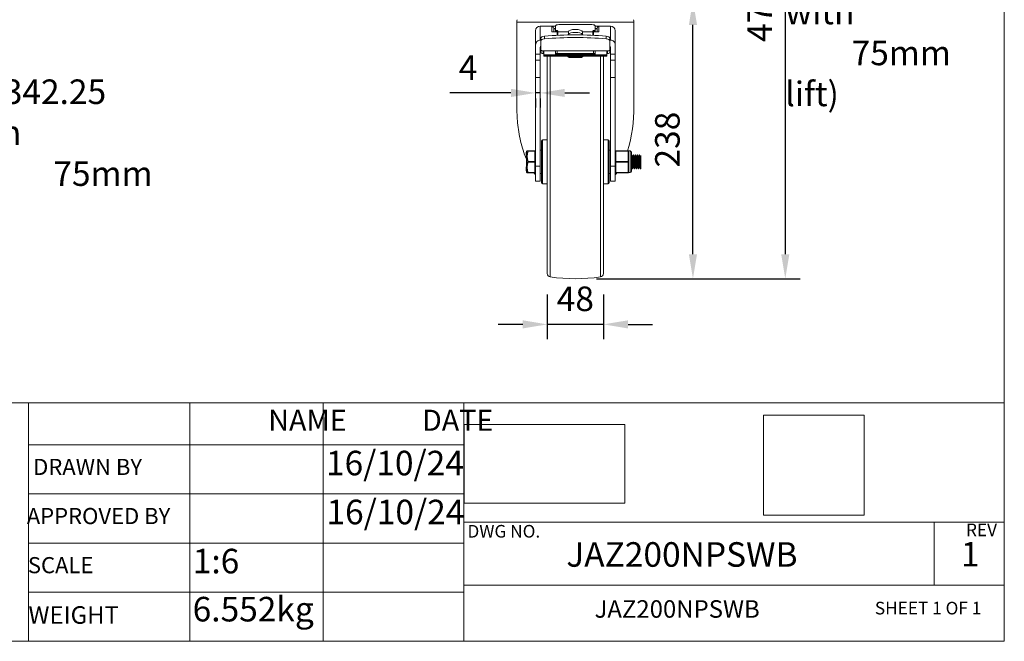
# Model space of a CAD drawing. Units: millimetres. Extents: x 10 to 287, y 10 to 200.
# Drawn here: x 147 to 287, y 10 to 99 of the extents above; entities that cross this region are included whole.
import ezdxf

# ---------------------------------------------------------------- set-up
doc = ezdxf.new("R2010")
doc.units = ezdxf.units.MM
doc.header["$LTSCALE"] = 0.75
for name, color, linetype, lineweight in [('FD_Dimensions', 7, 'Continuous', 13), ('Notes', 7, 'Continuous', 13), ('TITLEBLOCK', 7, 'Continuous', 18), ('Visible', 7, 'Continuous', 13), ('Visible Narrow', 7, 'Continuous', 13)]:
    doc.layers.add(name, color=color, linetype=linetype, lineweight=lineweight)
doc.styles.add('FusionTitle', font='arial.ttf')
doc.styles.get("Standard").update_dxf_attribs({"font": 'arial.ttf'})
doc.dimstyles.new('Dim-ISO-25', dxfattribs={"dimtxt": 3.5, "dimasz": 3.5, "dimexe": 2.1, "dimexo": 3, "dimgap": 1.4, "dimtad": 1, "dimdec": 4, "dimdsep": 46, "dimtxsty": 'Standard', "dimcen": 0, "dimadec": 4, "dimazin": 2, "dimtp": 0.1, "dimtm": 0.1, "dimtfac": 1, "dimtdec": 4, "dimtmove": 0, "dimatfit": 3, "dimfxl": 1, "dimarcsym": 0})
picture_1 = doc.add_image_def('image1.png', size_in_pixel=(284, 139))
picture_2 = doc.add_image_def('image2.png', size_in_pixel=(137, 136))

# ---------------------------------------------------------------- blocks, each defined once
blk = doc.blocks.new('BIL C&W DRAWING SHEET')
at = {"layer": 'TITLEBLOCK', "lineweight": 13}
for p, q in [((-175, 34), (-139, 34)), ((-116, 0), (-116, 34)), ((-97, 0), (-97, 34)), ((-77, 28), (-139, 28)), ((-77, 0), (-77, 28)), ((-77, 28), (-77, 22)), ((-77, 21), (-77, 28)), ((-77, 21), (-139, 21)), ((-77, 14), (-77, 21)), ((-77, 14), (-139, 14)), ((-77, 7), (-77, 14)), ((-77, 6), (-77, 12.5)), ((-77, 7), (-139, 7)), ((-77, 0), (-77, 7)), ((-77, 0), (-77, 6)), ((-139, 0), (-116, 0)), ((-116, 0), (-97, 0))]:
    blk.add_line(p, q, dxfattribs=at)
for points in [[(-277, 190), (0, 190), (0, 0), (-277, 0)], [(0, 0), (-209, 0), (-209, 34), (0, 34)], [(-175, 0), (-139, 0), (-139, 34), (-175, 34)], [(-139, 0), (-77, 0), (-77, 34), (-139, 34)], [(-77, 0), (-139, 0), (-139, 34), (-77, 34)], [(-77, 17), (0, 17), (0, 34), (-77, 34)], [(-10, 17), (-77, 17), (-77, 8), (-10, 8)], [(0, 8), (-10, 8), (-10, 17), (0, 17)], [(0, 0), (-77, 0), (-77, 8), (0, 8)], [(-77, 0), (-139, 0), (-139, 0), (-77, 0)]]:
    blk.add_lwpolyline(points, close=True, dxfattribs=at)
at = {"layer": 'TITLEBLOCK', "lineweight": 35, "attachment_point": 1, "style": 'FusionTitle'}
for s, width, heights, insert, char_height in [('\\pi3.71794;{\\f8514oem|b0|i0|c0|p0;NAME}', 19, [0], (-116, 33), 3), ('\\pi4.68554;{\\f8514oem|b0|i0|c0|p0;DATE}', 20, [0], (-97, 33), 3), ('{\\f8514oem|b0|i0|c0|p0; \\H1.04545x;DRAWN BY}', 23, [0], (-139, 26), 2.2), (' {\\f8514oem|b0|i0|c0|p0;\\H0.92x;APPROVED BY}', 26, [4.81], (-140, 19), 2.5), ('{\\f8514oem|b0|i0|c0|p0;DWG NO.}', 13, [0], (-76.47, 16.58), 1.8), ('\\pi2.52347;{\\f8514oem|b0|i0|c0|p0;REV}', 10, [0], (-10, 16.78), 1.8), (' {\\f8514oem|b0|i0|c0|p0;\\H0.76667x;SCALE}', 23, [0], (-140, 12), 3), ('{\\f8514oem|b0|i0|c0|p0;SHEET 1 OF 1}', 18.4378, [0], (-18.44, 5.63), 1.8), ('{\\f8514oem|b0|i0|c0|p0;WEIGHT}', 23, [0], (-139, 5), 2.5)]:
    blk.add_mtext_dynamic_manual_height_columns(s, width=width, gutter_width=17.5, heights=heights, dxfattribs=dict(at, insert=insert, char_height=char_height))
at = {"layer": 'TITLEBLOCK', "linetype": 'Continuous', "lineweight": 0}
image = blk.add_image(picture_1, insert=(-76.92, 19.7), size_in_units=(22.89, 11.2), dxfattribs=at)
image.dxf.flags = 15
image = blk.add_image(picture_2, insert=(-34.31, 17.97), size_in_units=(14.37, 14.27), dxfattribs=at)
image.dxf.flags = 15
blk = doc.blocks.new('*D23')
at = {"layer": 'Defpoints', "color": 0, "transparency": 16777216}
for p in [(221.9, 62.42), (229.9, 62.42), (221.9, 55.16)]:
    blk.add_point(p, dxfattribs=at)
at = {"layer": 'FD_Dimensions', "color": 0, "lineweight": -2, "transparency": 16777216}
for p, q in [((221.9, 59.42), (221.9, 53.06)), ((229.9, 59.42), (229.9, 53.06)), ((218.4, 55.16), (214.9, 55.16)), ((229.9, 55.16), (221.9, 55.16)), ((233.4, 55.16), (236.9, 55.16))]:
    blk.add_line(p, q, dxfattribs=at)
at = {"layer": 'FD_Dimensions', "color": 0, "transparency": 16777216}
for points in [[(218.4, 55.74), (218.4, 54.58), (221.9, 55.16)], [(233.4, 55.74), (233.4, 54.58), (229.9, 55.16)]]:
    blk.add_solid(points, dxfattribs=at)
at = {"layer": 'FD_Dimensions', "color": 0, "transparency": 16777216, "insert": (225.9, 58.35), "char_height": 3.5, "attachment_point": 5}
blk.add_mtext('48', dxfattribs=at)
blk = doc.blocks.new('*D24')
at = {"layer": 'Defpoints', "color": 0, "transparency": 16777216}
for p in [(232.15, 101.33), (242.65, 101.33), (225.9, 61.66)]:
    blk.add_point(p, dxfattribs=at)
at = {"layer": 'FD_Dimensions', "color": 0, "lineweight": -2, "transparency": 16777216}
for p, q in [((235.15, 101.33), (244.75, 101.33)), ((242.65, 65.16), (242.65, 97.83)), ((228.9, 61.66), (244.75, 61.66))]:
    blk.add_line(p, q, dxfattribs=at)
at = {"layer": 'FD_Dimensions', "color": 0, "transparency": 16777216}
for points in [[(242.07, 97.83), (243.23, 97.83), (242.65, 101.33)], [(242.07, 65.16), (243.23, 65.16), (242.65, 61.66)]]:
    blk.add_solid(points, dxfattribs=at)
at = {"layer": 'FD_Dimensions', "color": 0, "transparency": 16777216, "insert": (239.46, 81.49), "char_height": 3.5, "attachment_point": 5, "rotation": 90}
blk.add_mtext('238', dxfattribs=at)
blk = doc.blocks.new('*D25')
at = {"layer": 'Defpoints', "color": 0, "transparency": 16777216}
for p in [(220.23, 90.33), (220.9, 90.33), (220.23, 88.14)]:
    blk.add_point(p, dxfattribs=at)
at = {"layer": 'FD_Dimensions', "color": 0, "lineweight": -2, "transparency": 16777216}
for p, q in [((216.73, 88.14), (208.01, 88.14)), ((220.9, 88.14), (220.23, 88.14)), ((220.23, 87.33), (220.23, 86.04)), ((220.9, 87.33), (220.9, 86.04)), ((224.4, 88.14), (227.9, 88.14))]:
    blk.add_line(p, q, dxfattribs=at)
at = {"layer": 'FD_Dimensions', "color": 0, "transparency": 16777216}
for points in [[(216.73, 88.72), (216.73, 87.56), (220.23, 88.14)], [(224.4, 88.72), (224.4, 87.56), (220.9, 88.14)]]:
    blk.add_solid(points, dxfattribs=at)
at = {"layer": 'FD_Dimensions', "color": 0, "transparency": 16777216, "insert": (210.62, 91.29), "char_height": 3.5, "attachment_point": 5}
blk.add_mtext('4', dxfattribs=at)
blk = doc.blocks.new('*D36')
at = {"layer": 'Defpoints', "color": 0, "transparency": 16777216}
for p in [(228.07, 141.08), (225.9, 61.66), (255.8, 61.66)]:
    blk.add_point(p, dxfattribs=at)
at = {"layer": 'FD_Dimensions', "color": 0, "lineweight": -2, "transparency": 16777216}
for p, q in [((231.07, 141.08), (257.9, 141.08)), ((255.8, 137.58), (255.8, 65.16)), ((228.9, 61.66), (257.9, 61.66))]:
    blk.add_line(p, q, dxfattribs=at)
at = {"layer": 'FD_Dimensions', "color": 0, "transparency": 16777216}
for points in [[(255.22, 137.58), (256.38, 137.58), (255.8, 141.08)], [(255.22, 65.16), (256.38, 65.16), (255.8, 61.66)]]:
    blk.add_solid(points, dxfattribs=at)
at = {"layer": 'FD_Dimensions', "color": 0, "transparency": 16777216, "insert": (252.61, 101.37), "char_height": 3.5, "attachment_point": 5, "rotation": 90}
blk.add_mtext('476.5', dxfattribs=at)

msp = doc.modelspace()

# ---------------------------------------------------------------- linework, layer by layer
at = {"layer": 'Visible', "extrusion": (0, 1, 0)}
for p, q in [((217.567969, 98.242428), (217.567969, 86.26097)), ((234.234635, 98.242428), (234.234635, 86.26097)), ((220.234635, 96.992428), (220.234635, 94.989632)), ((220.901302, 97.659094), (223.067969, 97.659094)), ((222.621261, 96.855023), (223.317969, 96.855023)), ((222.817969, 96.855023), (222.817969, 97.333344)), ((223.067969, 97.292635), (222.817969, 97.292635)), ((223.067969, 97.707745), (223.067969, 97.070141)), ((223.067969, 97.070141), (223.067969, 96.855023)), ((223.317969, 96.855023), (223.317969, 96.849277)), ((223.317969, 96.351806), (223.317969, 96.849277)), ((223.401302, 96.963873), (223.401302, 96.862059)), ((223.401302, 96.356342), (223.401302, 96.862059)), ((223.567969, 97.867147), (228.234635, 97.867147)), ((224.901302, 96.858649), (224.901302, 96.554418)), ((226.901302, 96.554418), (226.901302, 96.858649)), ((228.401302, 96.862059), (228.401302, 96.963873)), ((228.401302, 96.862059), (228.401302, 96.356342)), ((228.484635, 96.849277), (228.484635, 96.855023)), ((228.484635, 96.855023), (229.181344, 96.855023)), ((228.484635, 96.849277), (228.484635, 96.351806)), ((228.734635, 97.070141), (228.734635, 97.707745)), ((228.734635, 97.659094), (230.901302, 97.659094)), ((228.984636, 97.292635), (228.734635, 97.292635)), ((228.734635, 96.855023), (228.734635, 97.070141)), ((228.984636, 97.333344), (228.984636, 96.855023)), ((231.567969, 94.989632), (231.567969, 96.992428)), ((220.901302, 95.659094), (220.984635, 95.659094)), ((220.984635, 95.960117), (220.984635, 95.576746)), ((220.984635, 95.576746), (220.984635, 94.248465)), ((223.317969, 96.511022), (223.401302, 96.511022)), ((228.401302, 96.511022), (228.484635, 96.511022)), ((230.817969, 95.576746), (230.817969, 95.960117)), ((230.817969, 95.659094), (230.901302, 95.659094)), ((230.817969, 94.248465), (230.817969, 95.576746)), ((220.234635, 94.989632), (220.234635, 93.661858)), ((220.901302, 93.661858), (220.901302, 94.654901)), ((220.984635, 94.248465), (220.984635, 93.931068)), ((221.234635, 94.150539), (223.317969, 94.150539)), ((221.401302, 94.150539), (221.401302, 93.572232)), ((223.067969, 93.572232), (223.067969, 94.150539)), ((223.317969, 94.150539), (223.317969, 93.741818)), ((228.484635, 93.741818), (228.484635, 94.150539)), ((228.484635, 94.150539), (230.567969, 94.150539)), ((228.734635, 94.150539), (228.734635, 93.572232)), ((230.401302, 93.572232), (230.401302, 94.150539)), ((230.817969, 93.931068), (230.817969, 94.248465)), ((230.901302, 94.654901), (230.901302, 93.661858)), ((231.567969, 93.661858), (231.567969, 94.989632)), ((220.234635, 92.825761), (220.234635, 93.661858)), ((220.234635, 92.825761), (220.234635, 90.325761)), ((220.234635, 92.825761), (220.901302, 92.825761)), ((220.901302, 93.661858), (220.901302, 92.825761)), ((220.901302, 90.325761), (220.901302, 92.825761)), ((221.317969, 93.741818), (221.401302, 93.741818)), ((221.401302, 93.490055), (221.401302, 93.572232)), ((221.401302, 93.393337), (221.401302, 93.490055)), ((221.401302, 93.490055), (223.067969, 93.490055)), ((221.401302, 93.393337), (230.401302, 93.393337)), ((221.901302, 62.419328), (221.901302, 93.393337)), ((223.067969, 93.741818), (223.317969, 93.741818)), ((223.067969, 93.656722), (228.734635, 93.656722)), ((223.067969, 93.572232), (223.067969, 93.490055)), ((223.067969, 93.513059), (228.734635, 93.513059)), ((223.317969, 93.741818), (228.484635, 93.741818)), ((224.753866, 93.393337), (224.987995, 93.229912)), ((225.083389, 93.199911), (226.719215, 93.199911)), ((226.81461, 93.229912), (227.048739, 93.393337)), ((228.484635, 93.741818), (228.734635, 93.741818)), ((228.734635, 93.490055), (228.734635, 93.572232)), ((228.734635, 93.490055), (230.401302, 93.490055)), ((229.901302, 62.419328), (229.901302, 93.393337)), ((230.401302, 93.741818), (230.484635, 93.741818)), ((230.401302, 93.572232), (230.401302, 93.490055)), ((230.401302, 93.490055), (230.401302, 93.393337)), ((230.901302, 92.825761), (230.901302, 93.661858)), ((230.901302, 92.825761), (230.901302, 90.325761)), ((230.901302, 92.825761), (231.567969, 92.825761)), ((231.567969, 93.661858), (231.567969, 92.825761)), ((231.567969, 90.325761), (231.567969, 92.825761)), ((220.234635, 77.700761), (220.234635, 90.325761)), ((220.901302, 90.325761), (220.901302, 77.700761)), ((230.901302, 90.325761), (230.901302, 77.700761)), ((231.567969, 90.325761), (231.567969, 77.700761)), ((221.234635, 81.450761), (221.901302, 81.450761)), ((229.901302, 81.450761), (230.567969, 81.450761)), ((221.067969, 79.984094), (220.901302, 79.984094)), ((221.067969, 75.367428), (221.067969, 81.284094)), ((230.734635, 75.367428), (230.734635, 81.284094)), ((230.901302, 79.984094), (230.734635, 79.984094)), ((218.901302, 79.687498), (218.901302, 79.68758)), ((218.901302, 79.68758), (218.942969, 79.68758)), ((218.901302, 79.687498), (218.901302, 79.675327)), ((218.901302, 79.546927), (218.901302, 79.675327)), ((218.901302, 79.546927), (218.901302, 79.526474)), ((218.901302, 79.519279), (218.901302, 79.526474)), ((218.901302, 79.526474), (218.942969, 79.526474)), ((218.901302, 79.519279), (218.901302, 79.385414)), ((218.901302, 79.320114), (218.901302, 79.385414)), ((218.901302, 79.320114), (218.901302, 79.314236)), ((218.901302, 79.320114), (218.942969, 79.320114)), ((218.901302, 79.314236), (218.901302, 79.197101)), ((218.942969, 79.314236), (218.901302, 79.314236)), ((218.901302, 79.197101), (218.901302, 79.196361)), ((218.942969, 79.197101), (218.901302, 79.197101)), ((218.901302, 79.136411), (218.901302, 79.196361)), ((218.942969, 79.196361), (218.901302, 79.196361)), ((218.901302, 79.136411), (218.901302, 79.055559)), ((218.901302, 79.136411), (218.942969, 79.136411)), ((218.901302, 79.040649), (218.901302, 79.055559)), ((218.901302, 78.986783), (218.901302, 79.040649)), ((218.901302, 79.040649), (218.942969, 79.040649)), ((218.901302, 78.986783), (218.901302, 78.948386)), ((218.901302, 78.944201), (218.901302, 78.948386)), ((218.901302, 78.944201), (218.942969, 78.944201)), ((218.942969, 76.889786), (218.942969, 79.761736)), ((218.954161, 79.80345), (218.979162, 79.846688)), ((219.183587, 79.888261), (219.051277, 79.888261)), ((220.151302, 79.888261), (219.183587, 79.888261)), ((220.151302, 79.888261), (220.151302, 79.846594)), ((220.151302, 78.367428), (220.151302, 79.846594)), ((220.151302, 79.804928), (220.234635, 79.804928)), ((233.401302, 79.888261), (231.651302, 79.888261)), ((233.456422, 79.867428), (233.713802, 79.867428)), ((233.484635, 79.441644), (233.484635, 79.804928)), ((233.484635, 78.325761), (233.484635, 78.689044)), ((233.901302, 76.971594), (233.901302, 79.679928)), ((234.023826, 79.145469), (233.968546, 79.145469)), ((234.161865, 79.311886), (234.119906, 79.311886)), ((234.315492, 79.145469), (234.260213, 79.145469)), ((234.453531, 79.311886), (234.411573, 79.311886)), ((234.607159, 79.145469), (234.55188, 79.145469)), ((234.745198, 79.311886), (234.70324, 79.311886)), ((234.898826, 79.145469), (234.843546, 79.145469)), ((235.036865, 79.311886), (234.994906, 79.311886)), ((235.190492, 79.145469), (235.135213, 79.145469)), ((235.234635, 79.22551), (235.234635, 78.801938)), ((235.234635, 77.849583), (235.234635, 78.801938)), ((218.901302, 77.3587), (218.901302, 77.613997)), ((218.901302, 77.613997), (218.942969, 77.613997)), ((218.901302, 77.3587), (218.901302, 77.350515)), ((218.901302, 77.3587), (218.942969, 77.3587)), ((218.901302, 77.350515), (218.901302, 77.342345)), ((218.901302, 77.350515), (218.942969, 77.350515)), ((218.901302, 77.236918), (218.901302, 77.342345)), ((218.901302, 77.342345), (218.942969, 77.342345)), ((218.901302, 77.236918), (218.901302, 77.180094)), ((218.901302, 77.030358), (218.901302, 77.180094)), ((220.151302, 78.367428), (220.151302, 78.284094)), ((220.151302, 76.804928), (220.151302, 78.284094)), ((220.234635, 77.700761), (220.234635, 75.575761)), ((220.901302, 75.575761), (220.901302, 77.700761)), ((230.901302, 77.700761), (230.901302, 75.575761)), ((231.567969, 75.575761), (231.567969, 77.700761)), ((233.484635, 77.962477), (233.484635, 78.325761)), ((233.484635, 76.846594), (233.484635, 77.209878)), ((234.016031, 77.339636), (233.974073, 77.339636)), ((234.167391, 77.506053), (234.112112, 77.506053)), ((234.307698, 77.339636), (234.26574, 77.339636)), ((234.459058, 77.506053), (234.403779, 77.506053)), ((234.599365, 77.339636), (234.557406, 77.339636)), ((234.750725, 77.506053), (234.695445, 77.506053)), ((234.891031, 77.339636), (234.849073, 77.339636)), ((235.042391, 77.506053), (234.987112, 77.506053)), ((235.182698, 77.339636), (235.14074, 77.339636)), ((235.234635, 77.849583), (235.234635, 77.426013)), ((218.901302, 77.030358), (218.942969, 77.030358)), ((218.954161, 76.848072), (218.979163, 76.804833)), ((219.051277, 76.763261), (219.183589, 76.763261)), ((219.183589, 76.763261), (220.151302, 76.763261)), ((220.151302, 76.846594), (220.234635, 76.846594)), ((220.151302, 76.804928), (220.151302, 76.763261)), ((221.067969, 76.667428), (220.901302, 76.667428)), ((230.901302, 76.667428), (230.734635, 76.667428)), ((231.651302, 76.763261), (233.401302, 76.763261)), ((233.456422, 76.784094), (233.713802, 76.784094)), ((220.901302, 75.575761), (220.234635, 75.575761)), ((221.234635, 75.200761), (221.901302, 75.200761)), ((229.901302, 75.200761), (230.567969, 75.200761)), ((231.567969, 75.575761), (230.901302, 75.575761))]:
    msp.add_line(p, q, dxfattribs=at)
at = {"layer": 'Visible', "extrusion": (-2.23909e-16, 0, -1)}
for centre, radius, start, end in [((-218.901302, 98.242428), 1.333333, 0, 14.47751219), ((-232.901302, 98.242428), 1.333333, 165.52248781, 180), ((-220.901302, 96.992428), 0.666667, 0, 90), ((-225.083389, 93.366578), 0.166667, 270, 304.91555428), ((-226.719215, 93.366578), 0.166667, 235.08444572, 270), ((-221.234635, 81.284094), 0.166667, 0, 90), ((-230.567969, 81.284094), 0.166667, 90, 180), ((-219.026302, 79.761736), 0.083333, 0, 30.03756444), ((-233.713802, 79.679928), 0.1875, 90, 180), ((-219.026302, 76.889786), 0.083333, 329.96243556, 0), ((-231.651302, 76.846594), 0.083333, 270, 0), ((-233.713802, 76.971594), 0.1875, 180, 270), ((-221.234635, 75.367428), 0.166667, 270, 0), ((-230.567969, 75.367428), 0.166667, 180, 270), ((-222.401302, 62.419328), 0.5, 278.50451368, 0), ((-225.901302, 85.825761), 24.166667, 261.49548632, 278.50451368), ((-229.401302, 62.419328), 0.5, 180, 261.49548632)]:
    msp.add_arc(centre, radius, start, end, dxfattribs=at)
at = {"layer": 'Visible'}
for centre, radius, start, end in [((230.901302, 96.992428), 0.666667, 360, 90), ((228.212915, 96.573318), 3.311667, 180.32700689, 182.7854502), ((213.961013, 85.894152), 20.275341, 342.76755508, 1.03669747), ((219.051278, 79.804925), 0.083336, 90.00088651, 149.9245062), ((233.401302, 79.804928), 0.083333, 0, 90), ((220.921524, 77.455351), 14.317393, 1.57772387, 6.76038417), ((219.051281, 76.8466), 0.08334, 210.07755647, 269.99755778), ((221.782253, 78.010189), 2.176662, 214.9497257, 224.68327604), ((230.027887, 78.003924), 2.166899, 315.29438621, 325.07188905), ((233.401302, 76.846594), 0.083333, 270, 0)]:
    msp.add_arc(centre, radius, start, end, dxfattribs=at)
at = {"layer": 'Visible', "extrusion": (-2.23909e-16, 2.82038e-41, -1)}
msp.add_arc((-231.651302, 79.804928), 0.083333, 0, 90, dxfattribs=at)
at = {"layer": 'Visible', "extrusion": (-2.22045e-16, -1.89976e-26, -1)}
msp.add_ellipse((222.567969, 97.386636), major_axis=(-0.194709, 0.194709), ratio=0.8053431182, start_param=0.8928058667, end_param=2.4636021938, dxfattribs=at)
at = {"layer": 'Visible', "extrusion": (-2.22045e-16, -1.94829e-26, -1)}
msp.add_ellipse((222.567969, 96.605023), major_axis=(0.194709, 0.194709), ratio=0.8053431284, start_param=-0.8928058605, end_param=-0.6779904598, dxfattribs=at)
at = {"layer": 'Visible', "extrusion": (-2.23909e-16, 0, -1)}
for centre, major_axis, ratio, start_param, end_param in [((223.567969, 97.707745), (0.5, 0), 0.3188023356, 3.1415926536, 4.7123889804), ((228.567969, 97.070141), (0.166667, 0), 0.3188023356, 0, 1.5707963268), ((221.651302, 95.576746), (-0.666667, 0), 0.3917033353, 0, 1.3296602677), ((221.234635, 94.248465), (-0.25, 0), 0.3917033353, 4.7123889804, 6.2831853072), ((230.567969, 94.248465), (0.25, 0), 0.3917033353, 0, 1.5707963268)]:
    msp.add_ellipse(centre, major_axis=major_axis, ratio=ratio, start_param=start_param, end_param=end_param, dxfattribs=at)
at = {"layer": 'Visible', "extrusion": (-2.23909e-16, 1.75162e-46, -1)}
msp.add_ellipse((223.234635, 97.070141), major_axis=(0.166667, 0), ratio=0.3188023356, start_param=1.5707963268, end_param=3.1415926536, dxfattribs=at)
at = {"layer": 'Visible'}
for centre, major_axis, ratio, start_param, end_param in [((223.234635, 96.963873), (0.166667, 0), 0.3188023356, 0, 1.5707963268), ((228.567969, 96.963873), (-0.166667, 0), 0.3188023356, 4.7123889804, 6.2831853072), ((229.234636, 97.386636), (0.194709, 0.194709), 0.8053431284, 0.8928058605, 2.4636021805), ((229.234635, 96.605023), (-0.194709, 0.194709), 0.8053431182, -0.8928058667, -0.6779904731), ((221.651302, 95.960117), (0.666667, 0), 0.3917033353, 1.8119323859, 3.1415926536), ((225.901302, 89.190715), (18.463542, 0), 0.3917033353, 1.3296602677, 1.8119323859), ((225.901302, 96.44918), (-1, 0), 0.3207284913, 3.2721530505, 6.1526249103), ((230.151302, 95.960117), (0.666667, 0), 0.3917033353, 0, 1.3296602677), ((221.234635, 94.654901), (0, 0.334731), 0.995824621, 0.8480620789, 1.5707963267), ((230.567969, 94.654901), (0, 0.334731), 0.995824621, 4.7123889804, 5.4351232282), ((221.317969, 93.931068), (0.333333, 0), 0.5677499903, 3.1415926536, 4.7123889804), ((230.484635, 93.931068), (-0.333333, 0), 0.5677499903, 1.5707963268, 3.1415926536)]:
    msp.add_ellipse(centre, major_axis=major_axis, ratio=ratio, start_param=start_param, end_param=end_param, dxfattribs=at)
at = {"layer": 'Visible', "extrusion": (-2.23909e-16, 2.61633e-25, -1)}
msp.add_ellipse((225.901302, 96.858729), major_axis=(-1, 0), ratio=0.3207284913, start_param=0.0103797672, end_param=3.1312128864, dxfattribs=at)
at = {"layer": 'Visible', "extrusion": (-2.23909e-16, 4.59177e-41, -1)}
msp.add_ellipse((228.234635, 97.707745), major_axis=(-0.5, 0), ratio=0.3188023356, start_param=1.5707963268, end_param=3.1415926536, dxfattribs=at)
at = {"layer": 'Visible', "extrusion": (-2.23909e-16, -9.75057e-27, -1)}
msp.add_ellipse((220.901302, 94.989632), major_axis=(0, 0.669462), ratio=0.995824621, start_param=-1.5707963267, end_param=0.0000000001, dxfattribs=at)
at = {"layer": 'Visible', "extrusion": (-2.23909e-16, -2.29588e-41, -1)}
msp.add_ellipse((225.901302, 88.807343), major_axis=(-18.463542, 0), ratio=0.3917033353, start_param=1.3296602677, end_param=1.8119323859, dxfattribs=at)
at = {"layer": 'Visible', "extrusion": (-2.23909e-16, -4.59177e-41, -1)}
msp.add_ellipse((230.151302, 95.576746), major_axis=(0.666667, 0), ratio=0.3917033353, start_param=-1.3296602677, end_param=0, dxfattribs=at)
at = {"layer": 'Visible', "extrusion": (-2.23909e-16, -5.77903e-27, -1)}
msp.add_ellipse((230.901302, 94.989632), major_axis=(0, 0.669462), ratio=0.995824621, start_param=0, end_param=1.5707963268, dxfattribs=at)
at = {"layer": 'Visible'}
for points in [[(224.901302, 96.858649), (224.901313, 96.859801), (224.90134, 96.860929), (224.901356, 96.862059)], [(226.901248, 96.862059), (226.901271, 96.860936), (226.901276, 96.859787), (226.901302, 96.858649)], [(224.909813, 96.490936), (224.90686, 96.483506), (224.904628, 96.473686), (224.903212, 96.46159)], [(226.899393, 96.46159), (226.897976, 96.473686), (226.895744, 96.483506), (226.892791, 96.490936)], [(226.897442, 96.412396), (226.89958, 96.462213), (226.901255, 96.510161), (226.901302, 96.554418)], [(233.901302, 79.261456), (233.924465, 79.221483), (233.947635, 79.181515), (233.970817, 79.141554)], [(234.021558, 79.145469), (234.0531, 79.199844), (234.084621, 79.25423), (234.11613, 79.308624)], [(234.165641, 79.308624), (234.197906, 79.252925), (234.230184, 79.197233), (234.262484, 79.141554)], [(234.313225, 79.145469), (234.344767, 79.199844), (234.376288, 79.25423), (234.407797, 79.308624)], [(234.457308, 79.308624), (234.489573, 79.252925), (234.52185, 79.197233), (234.554151, 79.141554)], [(234.604891, 79.145469), (234.636434, 79.199844), (234.667955, 79.25423), (234.699463, 79.308624)], [(234.748974, 79.308624), (234.781239, 79.252925), (234.813517, 79.197233), (234.845817, 79.141554)], [(234.896558, 79.145469), (234.9281, 79.199844), (234.959621, 79.25423), (234.99113, 79.308624)], [(235.040641, 79.308624), (235.072906, 79.252925), (235.105184, 79.197233), (235.137484, 79.141554)], [(235.188225, 79.145469), (235.2037, 79.172146), (235.21917, 79.198826), (235.234635, 79.225508)], [(219.114139, 78.322415), (219.114142, 78.322408), (219.114146, 78.322401), (219.114149, 78.322393)], [(233.970297, 77.342897), (233.947306, 77.382586), (233.924309, 77.422271), (233.901302, 77.46195)], [(234.11438, 77.506053), (234.082837, 77.451678), (234.051316, 77.397291), (234.019808, 77.342897)], [(234.261963, 77.342897), (234.229698, 77.398597), (234.197421, 77.454289), (234.16512, 77.509968)], [(234.406046, 77.506053), (234.374504, 77.451678), (234.342983, 77.397291), (234.311474, 77.342897)], [(234.55363, 77.342897), (234.521365, 77.398597), (234.489087, 77.454289), (234.456787, 77.509968)], [(234.697713, 77.506053), (234.666171, 77.451678), (234.63465, 77.397291), (234.603141, 77.342897)], [(234.845297, 77.342897), (234.813032, 77.398597), (234.780754, 77.454289), (234.748454, 77.509968)], [(234.98938, 77.506053), (234.957837, 77.451678), (234.926316, 77.397291), (234.894808, 77.342897)], [(235.136963, 77.342897), (235.104698, 77.398597), (235.072421, 77.454289), (235.04012, 77.509968)], [(235.234635, 77.426014), (235.218578, 77.398311), (235.202524, 77.370605), (235.186474, 77.342897)]]:
    msp.add_open_spline(points, degree=3, dxfattribs=at)
for points, knots in [([(217.568071, 86.261017), (217.568118, 85.444583), (217.602853, 84.649545), (217.754972, 83.023034), (217.887927, 82.136005), (218.296487, 80.386865), (218.572084, 79.524744), (218.936765, 78.703249), (218.939864, 78.696286), (218.942969, 78.689327)], [8.6413761175, 8.6413761175, 8.6413761175, 8.6413761175, 10.2402094322, 10.2402094322, 12.0358980986, 12.0358980986, 13.831586765, 13.831586765, 13.8469445525, 13.8469445525, 13.8469445525, 13.8469445525]), ([(233.484635, 78.689044), (233.484898, 78.743637), (233.480188, 78.799287), (233.466381, 78.939765), (233.456422, 79.022997), (233.456422, 79.096594), (233.456422, 79.170191), (233.466381, 79.24598), (233.480188, 79.360576), (233.484898, 79.402799), (233.484635, 79.441644)], [-0.25013697453, -0.25013697453, -0.25013697453, -0.25013697453, -0.15296808632, -0.15296808632, 0, 0, 0, 0.15296808632, 0.15296808632, 0.25013697453, 0.25013697453, 0.25013697453, 0.25013697453]), ([(234.019808, 77.343744), (234.010017, 77.327837), (234.000226, 77.376826), (233.990435, 77.48579), (233.977108, 77.634108), (233.963781, 77.890918), (233.950454, 78.1705), (233.93713, 78.450022), (233.923805, 78.747358), (233.910481, 78.963301), (233.907422, 79.012888), (233.904362, 79.057983), (233.901302, 79.098055)], [26.1702428682, 26.1702428682, 26.1702428682, 26.1702428682, 26.8030004046, 26.8030004046, 26.8030004046, 27.6642890519, 27.6642890519, 27.6642890519, 28.5253934339, 28.5253934339, 28.5253934339, 28.7231328328, 28.7231328328, 28.7231328328, 28.7231328328]), ([(234.112112, 77.507047), (234.107856, 77.506676), (234.103601, 77.516452), (234.099345, 77.536861), (234.085379, 77.603837), (234.071413, 77.7839), (234.057448, 78.011692), (234.043485, 78.239431), (234.029523, 78.510033), (234.015561, 78.725315), (234.001601, 78.940547), (233.987642, 79.095913), (233.973683, 79.135064), (233.972728, 79.137743), (233.971773, 79.139874), (233.970817, 79.141466)], [34.5575191895, 34.5575191895, 34.5575191895, 34.5575191895, 34.8325565493, 34.8325565493, 34.8325565493, 35.7351146498, 35.7351146498, 35.7351146498, 36.6374644167, 36.6374644167, 36.6374644167, 37.5396082703, 37.5396082703, 37.5396082703, 37.6013383324, 37.6013383324, 37.6013383324, 37.6013383324]), ([(234.16512, 77.511299), (234.157164, 77.525294), (234.149208, 77.574101), (234.141251, 77.654812), (234.127283, 77.796517), (234.113314, 78.033547), (234.099345, 78.279828), (234.085379, 78.526052), (234.071413, 78.776283), (234.057448, 78.939691), (234.04624, 79.070826), (234.035033, 79.14381), (234.023826, 79.144923)], [34.6552927002, 34.6552927002, 34.6552927002, 34.6552927002, 35.1694821525, 35.1694821525, 35.1694821525, 36.0722510124, 36.0722510124, 36.0722510124, 36.9748091128, 36.9748091128, 36.9748091128, 37.6991118431, 37.6991118431, 37.6991118431, 37.6991118431]), ([(234.11613, 79.308442), (234.117513, 79.310936), (234.118895, 79.31209), (234.120278, 79.311854), (234.13366, 79.309578), (234.147043, 79.17729), (234.160425, 78.959476), (234.173794, 78.741883), (234.187163, 78.442852), (234.200531, 78.162759), (234.213887, 77.882939), (234.227243, 77.627021), (234.240599, 77.480762), (234.248979, 77.388989), (234.257359, 77.341412), (234.26574, 77.340856)], [-26.165043778, -26.165043778, -26.165043778, -26.165043778, -26.0756827109, -26.0756827109, -26.0756827109, -25.210822683, -25.210822683, -25.210822683, -24.3468368616, -24.3468368616, -24.3468368616, -23.4836905367, -23.4836905367, -23.4836905367, -22.9420976704, -22.9420976704, -22.9420976704, -22.9420976704]), ([(234.311474, 77.342907), (234.311184, 77.3424), (234.310894, 77.341953), (234.310604, 77.341568), (234.297253, 77.323823), (234.283902, 77.435381), (234.270551, 77.638886), (234.257203, 77.842342), (234.243855, 78.134074), (234.230507, 78.416429), (234.217162, 78.698719), (234.203818, 78.966611), (234.190473, 79.13047), (234.180937, 79.247562), (234.171401, 79.310044), (234.161865, 79.310964)], [19.887057561, 19.887057561, 19.887057561, 19.887057561, 19.9058048028, 19.9058048028, 19.9058048028, 20.7686435349, 20.7686435349, 20.7686435349, 21.6312810761, 21.6312810761, 21.6312810761, 22.4937195592, 22.4937195592, 22.4937195592, 23.1100036687, 23.1100036687, 23.1100036687, 23.1100036687]), ([(234.403779, 77.50687), (234.400154, 77.506517), (234.396529, 77.513585), (234.392903, 77.528445), (234.378914, 77.585791), (234.364925, 77.757947), (234.350936, 77.982236), (234.33695, 78.20647), (234.322964, 78.478009), (234.308978, 78.698037), (234.294996, 78.918011), (234.281014, 79.081797), (234.267031, 79.129817), (234.265516, 79.135023), (234.264, 79.138856), (234.262484, 79.141348)], [28.2743338823, 28.2743338823, 28.2743338823, 28.2743338823, 28.5086119964, 28.5086119964, 28.5086119964, 29.4126966849, 29.4126966849, 29.4126966849, 30.3165559347, 30.3165559347, 30.3165559347, 31.2201922076, 31.2201922076, 31.2201922076, 31.3181530252, 31.3181530252, 31.3181530252, 31.3181530252]), ([(234.456787, 77.511363), (234.449485, 77.524029), (234.442184, 77.565956), (234.434882, 77.635497), (234.420889, 77.768765), (234.406896, 78.000584), (234.392903, 78.246518), (234.378914, 78.492389), (234.364925, 78.7471), (234.350936, 78.917915), (234.339121, 79.062175), (234.327307, 79.143991), (234.315492, 79.145095)], [28.372107393, 28.372107393, 28.372107393, 28.372107393, 28.8439938644, 28.8439938644, 28.8439938644, 29.7483064595, 29.7483064595, 29.7483064595, 30.652391148, 30.652391148, 30.652391148, 31.4159265359, 31.4159265359, 31.4159265359, 31.4159265359]), ([(234.407797, 79.308139), (234.418634, 79.32573), (234.429472, 79.26248), (234.44031, 79.12888), (234.453599, 78.965067), (234.466888, 78.698331), (234.480177, 78.417246), (234.493456, 78.13636), (234.506736, 77.846056), (234.520015, 77.642612), (234.532479, 77.451669), (234.544943, 77.340361), (234.557406, 77.339704)], [-19.8818584708, -19.8818584708, -19.8818584708, -19.8818584708, -19.1814366587, -19.1814366587, -19.1814366587, -18.32261496, -18.32261496, -18.32261496, -17.4643985734, -17.4643985734, -17.4643985734, -16.6589123632, -16.6589123632, -16.6589123632, -16.6589123632]), ([(234.603141, 77.343859), (234.599176, 77.336646), (234.595211, 77.340023), (234.591246, 77.354679), (234.577872, 77.404115), (234.564499, 77.580987), (234.551125, 77.825886), (234.537754, 78.070723), (234.524384, 78.379158), (234.511013, 78.647636), (234.497646, 78.916047), (234.484279, 79.13971), (234.470912, 79.243566), (234.465119, 79.288579), (234.459325, 79.310737), (234.453531, 79.310526)], [13.6038722539, 13.6038722539, 13.6038722539, 13.6038722539, 13.8601201021, 13.8601201021, 13.8601201021, 14.7244273212, 14.7244273212, 14.7244273212, 15.5885182747, 15.5885182747, 15.5885182747, 16.452395132, 16.452395132, 16.452395132, 16.8268183615, 16.8268183615, 16.8268183615, 16.8268183615]), ([(234.695445, 77.506625), (234.692624, 77.506341), (234.689802, 77.510608), (234.686981, 77.519643), (234.672966, 77.564521), (234.658951, 77.726063), (234.644936, 77.945265), (234.630925, 78.164408), (234.616914, 78.436453), (234.602903, 78.662082), (234.588896, 78.88765), (234.574889, 79.061971), (234.560882, 79.121432), (234.558638, 79.130956), (234.556394, 79.1375), (234.554151, 79.14115)], [21.9911485751, 21.9911485751, 21.9911485751, 21.9911485751, 22.1734987798, 22.1734987798, 22.1734987798, 23.0792310013, 23.0792310013, 23.0792310013, 23.9847203728, 23.9847203728, 23.9847203728, 24.8899694015, 24.8899694015, 24.8899694015, 25.034967718, 25.034967718, 25.034967718, 25.034967718]), ([(234.748454, 77.511367), (234.741981, 77.522388), (234.735509, 77.556407), (234.729036, 77.612806), (234.715018, 77.734961), (234.700999, 77.959465), (234.686981, 78.204277), (234.672966, 78.449023), (234.658951, 78.708784), (234.644936, 78.888679), (234.632344, 79.050318), (234.619751, 79.14435), (234.607159, 79.14529)], [22.0889220858, 22.0889220858, 22.0889220858, 22.0889220858, 22.5072156576, 22.5072156576, 22.5072156576, 23.4131932429, 23.4131932429, 23.4131932429, 24.3189254644, 24.3189254644, 24.3189254644, 25.1327412287, 25.1327412287, 25.1327412287, 25.1327412287]), ([(234.699463, 79.307214), (234.70641, 79.319128), (234.713356, 79.299044), (234.720302, 79.246017), (234.733656, 79.144075), (234.74701, 78.922229), (234.760364, 78.6548), (234.773694, 78.387857), (234.787024, 78.080247), (234.800354, 77.834685), (234.813662, 77.589531), (234.826969, 77.410535), (234.840277, 77.357287), (234.843209, 77.345555), (234.846141, 77.339972), (234.849073, 77.340276)], [-13.5986731636, -13.5986731636, -13.5986731636, -13.5986731636, -13.1497516112, -13.1497516112, -13.1497516112, -12.2867165128, -12.2867165128, -12.2867165128, -11.4252490965, -11.4252490965, -11.4252490965, -10.565214409, -10.565214409, -10.565214409, -10.375727056, -10.375727056, -10.375727056, -10.375727056]), ([(234.894808, 77.344286), (234.887333, 77.331626), (234.879859, 77.356051), (234.872385, 77.41813), (234.858987, 77.52941), (234.845589, 77.759668), (234.83219, 78.031306), (234.818796, 78.302871), (234.805401, 78.610887), (234.792007, 78.851603), (234.778616, 79.092255), (234.765225, 79.261302), (234.751834, 79.301828), (234.749622, 79.308522), (234.74741, 79.311689), (234.745198, 79.311465)], [7.3206869467, 7.3206869467, 7.3206869467, 7.3206869467, 7.8037307159, 7.8037307159, 7.8037307159, 8.6696130126, 8.6696130126, 8.6696130126, 9.535263699, 9.535263699, 9.535263699, 10.4006849845, 10.4006849845, 10.4006849845, 10.5436330543, 10.5436330543, 10.5436330543, 10.5436330543]), ([(234.987112, 77.506336), (234.98528, 77.506176), (234.983448, 77.50797), (234.981616, 77.511791), (234.967574, 77.541081), (234.953532, 77.68883), (234.93949, 77.900883), (234.925451, 78.112875), (234.911413, 78.384528), (234.897375, 78.616323), (234.883341, 78.848052), (234.869307, 79.03492), (234.855273, 79.108503), (234.852121, 79.125028), (234.848969, 79.135759), (234.845817, 79.140868)], [15.7079632679, 15.7079632679, 15.7079632679, 15.7079632679, 15.8263613832, 15.8263613832, 15.8263613832, 16.7338643359, 16.7338643359, 16.7338643359, 17.6411066935, 17.6411066935, 17.6411066935, 18.5480910125, 18.5480910125, 18.5480910125, 18.7517824109, 18.7517824109, 18.7517824109, 18.7517824109]), ([(235.04012, 77.511259), (235.034665, 77.520347), (235.02921, 77.545845), (235.023755, 77.587773), (235.009708, 77.695733), (234.995662, 77.910273), (234.981616, 78.152718), (234.967574, 78.395092), (234.953532, 78.660083), (234.93949, 78.850564), (234.925935, 79.034431), (234.91238, 79.145018), (234.898826, 79.145446)], [15.8057367786, 15.8057367786, 15.8057367786, 15.8057367786, 16.1582897345, 16.1582897345, 16.1582897345, 17.0660558463, 17.0660558463, 17.0660558463, 17.973558799, 17.973558799, 17.973558799, 18.8495559215, 18.8495559215, 18.8495559215, 18.8495559215]), ([(234.99113, 79.307937), (234.994214, 79.313581), (234.997299, 79.312743), (235.000384, 79.305029), (235.01371, 79.271701), (235.027037, 79.110665), (235.040363, 78.875669), (235.053648, 78.641409), (235.066933, 78.337788), (235.080218, 78.065574), (235.093644, 77.79046), (235.10707, 77.552401), (235.120496, 77.431925), (235.127244, 77.371377), (235.133992, 77.341053), (235.14074, 77.341028)], [-7.3154878565, -7.3154878565, -7.3154878565, -7.3154878565, -7.116137603, -7.116137603, -7.116137603, -6.2548849333, -6.2548849333, -6.2548849333, -5.396328877, -5.396328877, -5.396328877, -4.5286272315, -4.5286272315, -4.5286272315, -4.0925417488, -4.0925417488, -4.0925417488, -4.0925417488]), ([(235.186474, 77.34346), (235.175668, 77.325974), (235.164862, 77.388647), (235.154055, 77.521475), (235.140631, 77.686482), (235.127207, 77.956742), (235.113783, 78.240859), (235.100363, 78.524896), (235.086942, 78.81761), (235.073522, 79.020064), (235.061303, 79.204395), (235.049084, 79.310852), (235.036865, 79.311741)], [1.0375016395, 1.0375016395, 1.0375016395, 1.0375016395, 1.7358826788, 1.7358826788, 1.7358826788, 2.6034486245, 2.6034486245, 2.6034486245, 3.4707673222, 3.4707673222, 3.4707673222, 4.2604477471, 4.2604477471, 4.2604477471, 4.2604477471]), ([(235.234635, 78.801938), (235.220568, 79.004132), (235.206501, 79.134365), (235.192434, 79.144752), (235.191787, 79.14523), (235.191139, 79.145454), (235.190492, 79.145427)], [11.61542151911, 11.61542151911, 11.61542151911, 11.61542151911, 12.52454215189, 12.52454215189, 12.52454215189, 12.56637061436, 12.56637061436, 12.56637061436, 12.56637061436]), ([(233.484635, 77.209878), (233.484898, 77.248723), (233.480188, 77.290945), (233.466381, 77.405542), (233.456422, 77.481331), (233.456422, 77.554928), (233.456422, 77.628524), (233.466381, 77.711756), (233.480188, 77.852235), (233.484898, 77.907885), (233.484635, 77.962477)], [-0.25013697453, -0.25013697453, -0.25013697453, -0.25013697453, -0.15296808632, -0.15296808632, 0, 0, 0, 0.15296808632, 0.15296808632, 0.25013697453, 0.25013697453, 0.25013697453, 0.25013697453]), ([(233.901302, 78.322597), (233.906905, 78.203621), (233.912507, 78.084727), (233.91811, 77.973558), (233.931824, 77.701444), (233.945538, 77.480921), (233.959251, 77.389476), (233.964192, 77.356532), (233.969132, 77.340534), (233.974073, 77.340879)], [-30.7929370216, -30.7929370216, -30.7929370216, -30.7929370216, -30.4308548397, -30.4308548397, -30.4308548397, -29.5445720069, -29.5445720069, -29.5445720069, -29.2252829776, -29.2252829776, -29.2252829776, -29.2252829776])]:
    msp.add_open_spline(points, degree=3, knots=knots, dxfattribs=at)
at = {"layer": 'Visible Narrow', "extrusion": (0, 1, 0)}
for p, q in [((234.234635, 98.242428), (217.567969, 98.242428)), ((220.901302, 95.659094), (220.901302, 97.659094)), ((222.567969, 97.63089), (222.567969, 96.849277)), ((223.067969, 97.63089), (222.567969, 97.63089)), ((222.567969, 96.849277), (223.317969, 96.849277)), ((222.817969, 97.333344), (223.067969, 97.333344)), ((223.234635, 97.017007), (223.234635, 96.855023)), ((224.901356, 96.862059), (223.401302, 96.862059)), ((228.401302, 96.862059), (226.901248, 96.862059)), ((228.484635, 96.849277), (229.234635, 96.849277)), ((228.567969, 96.855023), (228.567969, 97.017007)), ((229.234636, 97.63089), (228.734635, 97.63089)), ((228.734635, 97.333344), (228.984636, 97.333344)), ((229.234635, 96.849277), (229.234636, 97.63089)), ((230.901302, 97.659094), (230.901302, 95.659094)), ((221.492098, 95.830326), (221.492098, 96.213698)), ((230.310506, 96.213698), (230.310506, 95.830326)), ((221.317969, 93.741818), (221.317969, 94.150539)), ((223.317969, 94.150539), (228.484635, 94.150539)), ((230.484635, 94.150539), (230.484635, 93.741818)), ((220.901302, 93.661858), (220.234635, 93.661858)), ((223.067969, 93.572232), (221.401302, 93.572232)), ((222.327358, 61.924826), (222.327358, 93.393337)), ((228.734635, 93.492837), (223.067969, 93.492837)), ((224.939052, 93.332995), (224.852603, 93.393337)), ((224.939052, 93.393337), (224.939052, 93.332995)), ((225.083389, 93.299411), (225.083389, 93.393337)), ((225.083389, 93.299411), (225.083389, 93.199911)), ((226.719215, 93.299411), (225.083389, 93.299411)), ((226.719215, 93.393337), (226.719215, 93.299411)), ((226.719215, 93.199911), (226.719215, 93.299411)), ((226.950001, 93.393337), (226.863553, 93.332995)), ((226.863553, 93.332995), (226.863553, 93.393337)), ((230.401302, 93.572232), (228.734635, 93.572232)), ((229.475246, 61.924826), (229.475246, 93.393337)), ((231.567969, 93.661858), (230.901302, 93.661858)), ((220.234635, 90.325761), (220.901302, 90.325761)), ((230.901302, 90.325761), (231.567969, 90.325761)), ((221.234635, 75.200761), (221.234635, 81.450761)), ((230.567969, 75.200761), (230.567969, 81.450761)), ((218.942969, 79.687498), (218.901302, 79.687498)), ((218.942969, 79.675327), (218.901302, 79.675327)), ((218.942969, 79.546927), (218.901302, 79.546927)), ((218.942969, 79.519279), (218.901302, 79.519279)), ((218.942969, 79.385414), (218.901302, 79.385414)), ((218.942969, 79.055559), (218.901302, 79.055559)), ((218.942969, 78.986783), (218.901302, 78.986783)), ((218.942969, 78.948386), (218.901302, 78.948386)), ((218.954161, 79.80345), (218.954161, 76.848072)), ((219.18359, 79.846594), (220.151302, 79.846594)), ((219.183591, 79.846594), (219.183591, 79.888261)), ((231.651302, 79.888261), (231.651302, 79.846594)), ((231.651302, 79.846594), (233.401302, 79.846594)), ((231.651302, 78.367428), (231.651302, 79.846594)), ((233.401302, 79.888261), (233.401302, 79.846594)), ((233.401302, 79.846594), (233.401302, 78.367428)), ((233.713802, 76.784094), (233.713802, 79.867428)), ((218.901302, 77.236918), (218.942969, 77.236918)), ((218.901302, 77.180094), (218.942969, 77.180094)), ((220.151302, 78.367428), (219.18359, 78.367428)), ((219.18359, 78.284094), (220.151302, 78.284094)), ((219.183591, 78.284094), (219.183591, 78.367427)), ((220.901302, 77.700761), (220.234635, 77.700761)), ((231.567969, 77.700761), (230.901302, 77.700761)), ((231.651302, 78.367428), (231.651302, 78.284094)), ((233.401302, 78.367428), (231.651302, 78.367428)), ((231.651302, 78.284094), (233.401302, 78.284094)), ((231.651302, 76.804928), (231.651302, 78.284094)), ((233.401302, 78.367428), (233.401302, 78.284094)), ((233.401302, 78.284094), (233.401302, 76.804928)), ((220.151302, 76.804928), (219.183587, 76.804928)), ((219.183591, 76.763261), (219.183591, 76.804927)), ((231.651302, 76.804928), (231.651302, 76.763261)), ((233.401302, 76.804928), (231.651302, 76.804928)), ((233.401302, 76.804928), (233.401302, 76.763261))]:
    msp.add_line(p, q, dxfattribs=at)
at = {"layer": 'Visible Narrow', "extrusion": (-2.23909e-16, 1.60734e-37, -1)}
msp.add_arc((-219.507472, 90.794632), 10.960733, 272.07060861, 272.76288079, dxfattribs=at)
at = {"layer": 'Visible Narrow'}
for centre, radius, start, end in [((221.210834, 79.084103), 2.230451, 160.17285984, 199.86077598), ((221.180319, 79.107085), 2.127708, 159.67735913, 200.32637164), ((219.508403, 65.834776), 10.982867, 92.07130543, 92.76216713)]:
    msp.add_arc(centre, radius, start, end, dxfattribs=at)
for centre, major_axis, ratio, start_param, end_param in [((225.083389, 93.366578), (0.095395, 0.136666), 0.7925871237, 2.2928326419, 3.1415926536), ((226.719215, 93.366578), (-0.095395, 0.136666), 0.7925871237, 3.1415926536, 3.9903526652), ((219.183591, 79.804928), (0, 0.083333), 0.9606569157, 0.0000497541, 1.1224184502), ((231.651302, 79.804928), (-0.083333, 0), 0.5, -1.5707963268, 0), ((219.183591, 78.325761), (0.079045, 0.026388), 0.480328449, 1.4118042494, 2.534216278), ((219.183591, 78.325761), (-0.079045, 0.026388), 0.4803284492, 0.6073763781, 1.7297889429), ((233.401302, 78.325761), (-0.083333, 0), 0.5, 3.1415926536, 4.7123889804), ((233.401302, 78.325761), (0.083333, 0), 0.5, 4.7123889804, 6.2831853072), ((219.183591, 76.846594), (0, 0.083333), 0.9606569257, 2.0193455389, 3.1415664873), ((231.651302, 76.846594), (0.083333, 0), 0.5, 3.1415926536, 4.7123889804)]:
    msp.add_ellipse(centre, major_axis=major_axis, ratio=ratio, start_param=start_param, end_param=end_param, dxfattribs=at)
at = {"layer": 'Visible Narrow', "extrusion": (-2.23909e-16, -4.59177e-41, -1)}
msp.add_ellipse((225.083389, 93.366578), major_axis=(0.166667, 0), ratio=0.4029981826, start_param=1.5707963268, end_param=2.617993878, dxfattribs=at)
at = {"layer": 'Visible Narrow', "extrusion": (-2.23909e-16, -5.60519e-45, -1)}
msp.add_ellipse((226.719215, 93.366578), major_axis=(-0.166667, 0), ratio=0.4029981826, start_param=3.6651914292, end_param=4.7123889804, dxfattribs=at)
at = {"layer": 'Visible Narrow', "extrusion": (-2.23909e-16, -2.39e-29, -1)}
msp.add_ellipse((219.183591, 79.804928), major_axis=(-0.079045, 0.026388), ratio=0.4803284513, start_param=0.2893793986, end_param=1.4117900996, dxfattribs=at)
at = {"layer": 'Visible Narrow', "extrusion": (-2.23909e-16, 2.29589e-41, -1)}
msp.add_ellipse((233.401302, 79.804928), major_axis=(-0.083333, 0), ratio=0.5, start_param=1.5707963268, end_param=3.1415926536, dxfattribs=at)
at = {"layer": 'Visible Narrow', "extrusion": (-2.23909e-16, -8.96831e-44, -1)}
msp.add_ellipse((231.651302, 78.325761), major_axis=(-0.083333, 0), ratio=0.5, start_param=0, end_param=1.5707963268, dxfattribs=at)
at = {"layer": 'Visible Narrow', "extrusion": (-2.23909e-16, 2.30486e-41, -1)}
msp.add_ellipse((231.651302, 78.325761), major_axis=(0.083333, 0), ratio=0.5, start_param=1.5707963268, end_param=3.1415926536, dxfattribs=at)
at = {"layer": 'Visible Narrow', "extrusion": (-2.23909e-16, -1.14878e-29, -1)}
msp.add_ellipse((219.183591, 76.846594), major_axis=(0.079045, 0.026388), ratio=0.4803284503, start_param=1.7298810493, end_param=2.8522132533, dxfattribs=at)
at = {"layer": 'Visible Narrow', "extrusion": (-2.23909e-16, -2.29477e-41, -1)}
msp.add_ellipse((233.401302, 76.846594), major_axis=(0.083333, 0), ratio=0.5, start_param=0, end_param=1.5707963268, dxfattribs=at)
at = {"layer": 'Visible Narrow'}
for points, knots in [([(219.111448, 78.325761), (219.102347, 78.297838), (219.093599, 78.269809), (219.053226, 78.13399), (219.026785, 78.024275), (218.996931, 77.843885), (218.988619, 77.774069), (218.980903, 77.660536), (218.979321, 77.616853), (218.97898, 77.529624), (218.980221, 77.486018), (218.987066, 77.372808), (218.994859, 77.303331), (219.023468, 77.124089), (219.049267, 77.015283), (219.090443, 76.875788), (219.100699, 76.843052), (219.111449, 76.810469)], [-0.012013397523, -0.012013397523, -0.012013397523, -0.012013397523, -0.011423870063, -0.011423870063, -0.009167303137, -0.009167303137, -0.007756948808, -0.007756948808, -0.006875477353, -0.006875477353, -0.005994005897, -0.005994005897, -0.004583651569, -0.004583651569, -0.002327084643, -0.002327084643, -0.001630863885, -0.001630863885, -0.001630863885, -0.001630863885]), ([(219.183587, 76.804927), (219.170475, 76.844199), (219.158093, 76.883648), (219.115113, 77.031172), (219.089787, 77.141072), (219.060224, 77.339881), (219.05275, 77.428432), (219.050531, 77.582471), (219.052971, 77.648114), (219.064434, 77.779243), (219.073451, 77.844682), (219.094883, 77.961758), (219.106249, 78.013537), (219.132087, 78.11635), (219.146537, 78.167327), (219.169145, 78.240088), (219.176254, 78.262119), (219.18359, 78.284095)], [0.00163086788, 0.00163086788, 0.00163086788, 0.00163086788, 0.002480248782, 0.002480248782, 0.004793192741, 0.004793192741, 0.006630616386, 0.006630616386, 0.007993809848, 0.007993809848, 0.00935700331, 0.00935700331, 0.01044755808, 0.01044755808, 0.01153811285, 0.01153811285, 0.012013394625, 0.012013394625, 0.012013394625, 0.012013394625])]:
    msp.add_open_spline(points, degree=3, knots=knots, dxfattribs=at)

# ---------------------------------------------------------------- block references
at = {"layer": 'TITLEBLOCK'}
msp.add_blockref('BIL C&W DRAWING SHEET', (287, 10), dxfattribs=at)

# ---------------------------------------------------------------- texts
at = {"layer": 'Notes', "attachment_point": 1}
for s, width, insert, char_height in [('\\pi1.58115;(551.5 with\\P\\pi2.69967;75mm lift)', 26.45186154, (255.801081, 107.257568), 3.5), ('\\pi1.63787;(342.25 with\\P\\pi4.11604;75mm lift)', 29.28461224, (137.138188, 90.061606), 3.5), ('16/10/24', 2.46870131, (190.378316, 37.150068), 3.5), ('16/10/24', 1.4407314, (190.449889, 30.175385), 3.5), ('JAZ200NPSWB', 0.52684586, (224.610587, 24.125563), 3.5), ('1', 0.38389811, (280.814806, 24.161324), 3.5), ('1:6', 1.6301853, (171.404624, 23.183023), 3.5), ('6.552kg', 1.78437912, (171.386496, 16.330819), 3.5), ('JAZ200NPSWB', 0.05404496, (228.638101, 15.858942), 2.5)]:
    msp.add_mtext_dynamic_manual_height_columns(s, width=width, gutter_width=17.5, heights=[0], dxfattribs=dict(at, insert=insert, char_height=char_height))

# ---------------------------------------------------------------- dimensions: what is measured, and where the dimension line sits
at = {"layer": 'FD_Dimensions'}
for base, p1, p2, picture, middle in [((255.801081, 61.659094), (228.067969, 141.075761), (225.901302, 61.659094), '*D36', (252.614075, 101.367428)), ((242.651302, 101.325761), (225.901302, 61.659094), (232.151302, 101.325761), '*D24', (239.463103, 81.492428))]:
    dim = msp.add_linear_dim(base=base, p1=p1, p2=p2, angle=90, dimstyle='Dim-ISO-25', override={"dimlfac": 6, "dimclrd": 0, "dimclre": 0}, dxfattribs=at)
    dim.commit()
    dim.dimension.update_dxf_attribs({"geometry": picture, "text_midpoint": middle})
for base, p1, p2, picture, middle in [((220.234635, 88.140682), (220.901302, 90.325761), (220.234635, 90.325761), '*D25', (210.624199, 91.290682)), ((221.901302, 55.159161), (229.901302, 62.419328), (221.901302, 62.419328), '*D23', (225.901302, 58.346167))]:
    dim = msp.add_linear_dim(base=base, p1=p1, p2=p2, dimstyle='Dim-ISO-25', override={"dimlfac": 6, "dimclrd": 0, "dimclre": 0}, dxfattribs=at)
    dim.commit()
    dim.dimension.update_dxf_attribs({"geometry": picture, "text_midpoint": middle})

doc.saveas('drawing.dxf')
